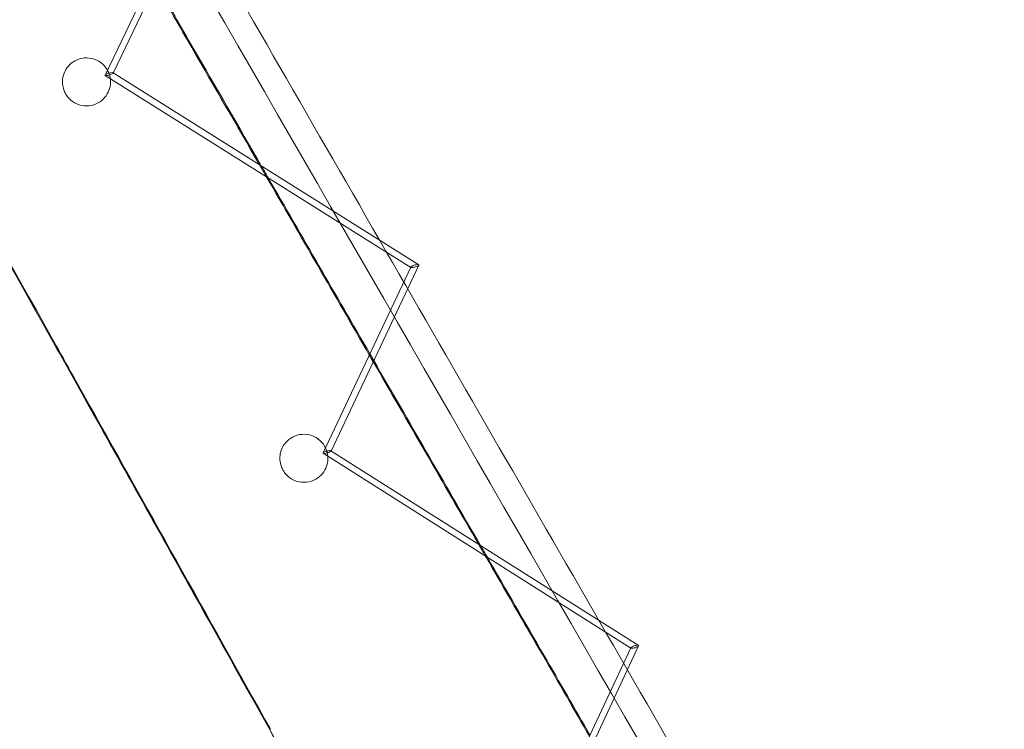
# Model space of a CAD drawing. Units: millimetres. Extents: x -4046 to 4044, y -3523 to 3523.
# Drawn here: x -1465 to -1157, y 1950 to 2171 of the extents above; entities that cross this region are included whole.
import ezdxf

# ---------------------------------------------------------------- set-up
doc = ezdxf.new("R2010")
doc.units = ezdxf.units.MM
doc.header["$LTSCALE"] = 20
doc.layers.add('2d', color=230, linetype='Continuous')

msp = doc.modelspace()

# ---------------------------------------------------------------- linework, layer by layer
at = {"layer": '2d', "lineweight": 0}
for p, q in [((-1410.46, 2211.79), (-1438.03, 2154.2)), ((-1435.53, 2154.79), (-1407.97, 2212.36)), ((-1437.99, 2154.08), (-1342.55, 2094.09)), ((-1340.12, 2094.93), (-1435.56, 2154.92)), ((-1342.58, 2094.21), (-1370, 2036.15)), ((-1367.5, 2036.76), (-1340.09, 2094.81)), ((-1369.97, 2036.04), (-1273.89, 1975.18)), ((-1272.14, 1976.44), (-1367.53, 2036.86)), ((-1273.92, 1975.3), (-1301.26, 1916.87)), ((-1298.76, 1917.48), (-1271.44, 1975.89)), ((-1272.14, 1976.44), (-1271.47, 1976.02))]:
    msp.add_line(p, q, dxfattribs=at)
for centre, major_axis, ratio, start_param, end_param in [((-1436.78, 2154.5), (1.26, 0.36), 0.234819, 1.938299, 3.34794), ((-1436.78, 2154.5), (1.26, 0.36), 0.234819, 3.34794, 5.079891), ((-1436.78, 2154.5), (1.26, 0.36), 0.234819, 0.280633, 1.938299), ((-1436.78, 2154.5), (1.26, 0.36), 0.234819, -1.203294, 0.280633), ((-1341.34, 2094.51), (1.26, 0.37), 0.235576, -3.347522, -1.202207), ((-1341.34, 2094.51), (1.26, 0.37), 0.235576, -4.343799, -3.347522), ((-1341.34, 2094.51), (1.26, 0.37), 0.235576, -0.20593, 1.939386), ((-1341.34, 2094.51), (1.26, 0.37), 0.235576, -1.202207, -0.20593), ((-1368.75, 2036.45), (1.26, 0.37), 0.220988, 1.927074, 3.334427), ((-1368.75, 2036.45), (1.26, 0.37), 0.220988, 3.334427, 5.068666), ((-1368.75, 2036.45), (1.26, 0.37), 0.220988, 1.571263, 1.927074), ((-1368.75, 2036.45), (1.26, 0.37), 0.220988, -1.214519, 1.571263), ((-1272.68, 1975.6), (1.25, 0.37), 0.24096, -3.350619, -1.232331), ((-1272.68, 1975.6), (1.25, 0.37), 0.24096, -4.373924, -3.350619), ((-1272.68, 1975.6), (1.25, 0.37), 0.24096, -0.209027, 1.909261), ((-1272.68, 1975.6), (1.25, 0.37), 0.24096, -1.232331, -0.209027)]:
    msp.add_ellipse(centre, major_axis=major_axis, ratio=ratio, start_param=start_param, end_param=end_param, dxfattribs=at)
for points in [[(-919.79, 1845.69), (-1011.31, 2004.27), (-1101.2, 2160.05), (-1189.02, 2312.29)], [(-1527.63, 2201.91), (-1504.5, 2160.57), (-1481.22, 2118.97), (-1457.78, 2077.06)], [(-1527.63, 2201.91), (-1504.5, 2160.57), (-1481.22, 2118.97), (-1457.78, 2077.06)], [(-1457.33, 2076.8), (-1480.77, 2118.71), (-1504.04, 2160.31), (-1527.16, 2201.65)], [(-1139.69, 1717.82), (-1231.25, 1876.57), (-1321.14, 2032.48), (-1408.94, 2184.82)], [(-1411.01, 2162.81), (-1414.78, 2169.35), (-1418.55, 2175.88), (-1422.31, 2182.4)], [(-1410.52, 2162.61), (-1414.4, 2169.33), (-1418.27, 2176.04), (-1422.14, 2182.75)], [(-1411.01, 2162.81), (-1403.97, 2150.63), (-1396.92, 2138.42), (-1389.86, 2126.19)], [(-1410.52, 2162.61), (-1403.45, 2150.37), (-1396.38, 2138.11), (-1389.28, 2125.83)], [(-1389.86, 2126.19), (-1389.15, 2124.96), (-1388.44, 2123.72), (-1387.72, 2122.49)], [(-1389.28, 2125.83), (-1388.57, 2124.59), (-1387.86, 2123.36), (-1387.14, 2122.12)], [(-1387.72, 2122.49), (-1377.02, 2103.95), (-1366.3, 2085.37), (-1355.55, 2066.76)], [(-1387.14, 2122.12), (-1376.58, 2103.82), (-1365.99, 2085.48), (-1355.38, 2067.11)], [(-1457.78, 2077.06), (-1453.61, 2069.6), (-1449.43, 2062.14), (-1445.25, 2054.66)], [(-1457.78, 2077.06), (-1453.61, 2069.6), (-1449.43, 2062.14), (-1445.25, 2054.66)], [(-1444.82, 2054.43), (-1448.99, 2061.89), (-1453.16, 2069.35), (-1457.33, 2076.8)], [(-1355.55, 2066.76), (-1355.14, 2066.05), (-1354.74, 2065.35), (-1354.33, 2064.65)], [(-1355.38, 2067.11), (-1354.98, 2066.4), (-1354.57, 2065.7), (-1354.17, 2065)], [(-1354.33, 2064.65), (-1348.94, 2055.32), (-1343.55, 2045.97), (-1338.15, 2036.62)], [(-1354.17, 2065), (-1348.67, 2055.49), (-1343.18, 2045.97), (-1337.68, 2036.44)], [(-1445.25, 2054.66), (-1425.85, 2019.97), (-1406.36, 1985.1), (-1386.86, 1950.1)], [(-1386.44, 1949.83), (-1405.93, 1984.84), (-1425.42, 2019.73), (-1444.82, 2054.43)], [(-1369.11, 2037.48), (-1369.03, 2037.28), (-1368.95, 2037.08), (-1368.88, 2036.88)], [(-1368.76, 2036.46), (-1368.73, 2036.36), (-1368.7, 2036.25), (-1368.68, 2036.14)], [(-1321.36, 2007.54), (-1326.96, 2017.24), (-1332.56, 2026.94), (-1338.15, 2036.62)], [(-1320.85, 2007.29), (-1326.46, 2017.01), (-1332.07, 2026.73), (-1337.68, 2036.44)], [(-1319.28, 2003.94), (-1319.97, 2005.14), (-1320.67, 2006.34), (-1321.36, 2007.54)], [(-1318.69, 2003.56), (-1319.41, 2004.8), (-1320.13, 2006.05), (-1320.85, 2007.29)], [(-1386.86, 1950.1), (-1363.09, 1907.42), (-1339.5, 1864.9), (-1315.61, 1821.58)]]:
    msp.add_open_spline(points, degree=3, dxfattribs=at)
for points, knots in [([(-926.73, 1841.7), (-949.6, 1881.34), (-972.37, 1920.79), (-1017.72, 1999.38), (-1040.3, 2038.52), (-1085.23, 2116.38), (-1107.58, 2155.12), (-1152.01, 2232.12), (-1174.09, 2270.39), (-1196.03, 2308.43)], [0.34973581, 0.34973581, 0.34973581, 0.34973581, 0.37402998, 0.37402998, 0.39835289, 0.39835289, 0.4226758, 0.4226758, 0.44696997, 0.44696997, 0.44696997, 0.44696997]), ([(-1132.81, 1721.9), (-1155.68, 1761.56), (-1178.45, 1801.04), (-1223.79, 1879.66), (-1246.36, 1918.81), (-1291.27, 1996.7), (-1313.61, 2035.45), (-1358.01, 2112.48), (-1380.07, 2150.75), (-1402, 2188.81)], [0.35043299, 0.35043299, 0.35043299, 0.35043299, 0.37487976, 0.37487976, 0.39935582, 0.39935582, 0.42383188, 0.42383188, 0.44827865, 0.44827865, 0.44827865, 0.44827865]), ([(-1450.96, 2149.62), (-1451.06, 2149.91), (-1451.14, 2150.21), (-1451.32, 2151.07), (-1451.38, 2151.64), (-1451.35, 2153.07), (-1451.18, 2153.92), (-1450.57, 2155.53), (-1450.14, 2156.26), (-1449, 2157.6), (-1448.29, 2158.18), (-1446.59, 2159.13), (-1445.58, 2159.42), (-1443.53, 2159.62), (-1442.47, 2159.5), (-1440.45, 2158.82), (-1439.49, 2158.25), (-1438.21, 2157.02), (-1437.78, 2156.49), (-1437.39, 2155.84), (-1437.35, 2155.77), (-1437.31, 2155.7)], [-51.469791, -51.469791, -51.469791, -51.469791, -50.469444, -50.469444, -48.67839, -48.67839, -46.057392, -46.057392, -43.508512, -43.508512, -40.662774, -40.662774, -37.238077, -37.238077, -33.598594, -33.598594, -29.732061, -29.732061, -27.449947, -27.449947, -27.178502, -27.178502, -27.178502, -27.178502]), ([(-1437.31, 2155.7), (-1437.11, 2155.33), (-1436.93, 2154.94), (-1436.63, 2154.08), (-1436.51, 2153.61), (-1436.44, 2153.11), (-1436.44, 2153.11), (-1436.44, 2153.11)], [-27.178502, -27.178502, -27.178502, -27.178502, -25.782183, -25.782183, -24.216214, -24.216214, -24.208965, -24.208965, -24.208965, -24.208965]), ([(-1436.44, 2153.11), (-1436.36, 2152.51), (-1436.34, 2151.89), (-1436.5, 2150.43), (-1436.73, 2149.61), (-1437.46, 2148.06), (-1437.96, 2147.36), (-1439.22, 2146.09), (-1440, 2145.57), (-1441.83, 2144.75), (-1442.89, 2144.55), (-1444.97, 2144.56), (-1445.99, 2144.79), (-1447.81, 2145.6), (-1448.62, 2146.17), (-1449.71, 2147.31), (-1450.07, 2147.79), (-1450.61, 2148.73), (-1450.8, 2149.16), (-1450.96, 2149.62)], [-24.208965, -24.208965, -24.208965, -24.208965, -22.306403, -22.306403, -19.732922, -19.732922, -17.147829, -17.147829, -14.192987, -14.192987, -10.615029, -10.615029, -7.013644, -7.013644, -3.598832, -3.598832, -1.564439, -1.564439, 0, 0, 0, 0]), ([(-1445.25, 2054.66), (-1433.51, 2033.68), (-1421.75, 2012.63), (-1402.27, 1977.74), (-1394.57, 1963.93), (-1386.86, 1950.1)], [0, 0, 0, 0, 79.773305, 79.773305, 131.896126, 131.896126, 131.896126, 131.896126]), ([(-1383.22, 2032.49), (-1383.31, 2032.8), (-1383.37, 2033.12), (-1383.51, 2034.08), (-1383.51, 2034.73), (-1383.34, 2036.21), (-1383.1, 2037.03), (-1382.34, 2038.58), (-1381.82, 2039.28), (-1380.51, 2040.55), (-1379.71, 2041.06), (-1377.86, 2041.83), (-1376.81, 2042.01), (-1374.75, 2041.96), (-1373.75, 2041.72), (-1371.95, 2040.88), (-1371.15, 2040.3), (-1370.06, 2039.12), (-1369.7, 2038.62), (-1369.29, 2037.87), (-1369.2, 2037.68), (-1369.11, 2037.48)], [-51.123795, -51.123795, -51.123795, -51.123795, -50.092333, -50.092333, -48.105274, -48.105274, -45.546856, -45.546856, -42.917164, -42.917164, -39.910561, -39.910561, -36.381931, -36.381931, -32.849224, -32.849224, -29.479665, -29.479665, -27.40687, -27.40687, -26.697155, -26.697155, -26.697155, -26.697155]), ([(-1368.68, 2036.14), (-1368.61, 2035.84), (-1368.56, 2035.53), (-1368.46, 2034.55), (-1368.48, 2033.87), (-1368.75, 2032.36), (-1369.03, 2031.56), (-1369.88, 2030.06), (-1370.43, 2029.38), (-1371.83, 2028.17), (-1372.68, 2027.69), (-1374.59, 2027.04), (-1375.65, 2026.92), (-1377.83, 2027.13), (-1378.94, 2027.5), (-1380.63, 2028.53), (-1381.27, 2029.09), (-1382.15, 2030.18), (-1382.46, 2030.65), (-1382.92, 2031.58), (-1383.09, 2032.02), (-1383.22, 2032.49)], [-25.191497, -25.191497, -25.191497, -25.191497, -24.203871, -24.203871, -22.129004, -22.129004, -19.582697, -19.582697, -16.915469, -16.915469, -13.826941, -13.826941, -10.268739, -10.268739, -6.279398, -6.279398, -3.400291, -3.400291, -1.542307, -1.542307, 0, 0, 0, 0]), ([(-1368.88, 2036.88), (-1368.86, 2036.82), (-1368.84, 2036.76), (-1368.8, 2036.62), (-1368.78, 2036.54), (-1368.76, 2036.46)], [-26.0038124, -26.0038124, -26.0038124, -26.0038124, -25.8014681, -25.8014681, -25.5417884, -25.5417884, -25.5417884, -25.5417884]), ([(-1286.82, 1947.72), (-1291.43, 1955.71), (-1302.4, 1974.7), (-1313.36, 1993.68), (-1319.28, 2003.94)], [1.176246, 1.176246, 1.176246, 1.176246, 2, 2.969369, 2.969369, 2.969369, 2.969369]), ([(-1286.66, 1948.08), (-1291.18, 1955.92), (-1296.11, 1964.45), (-1301.04, 1972.98), (-1306.92, 1983.18), (-1312.81, 1993.37), (-1318.69, 2003.56)], [1.19457, 1.19457, 1.19457, 1.19457, 2, 2, 2, 2.963176, 2.963176, 2.963176, 2.963176]), ([(-1386.86, 1950.1), (-1375.09, 1928.96), (-1363.32, 1907.79), (-1339.55, 1864.93), (-1327.6, 1843.31), (-1315.61, 1821.58)], [0, 0, 0, 0, 79.666295, 79.666295, 160.875414, 160.875414, 160.875414, 160.875414])]:
    msp.add_open_spline(points, degree=3, knots=knots, dxfattribs=at)

doc.saveas('drawing.dxf')
